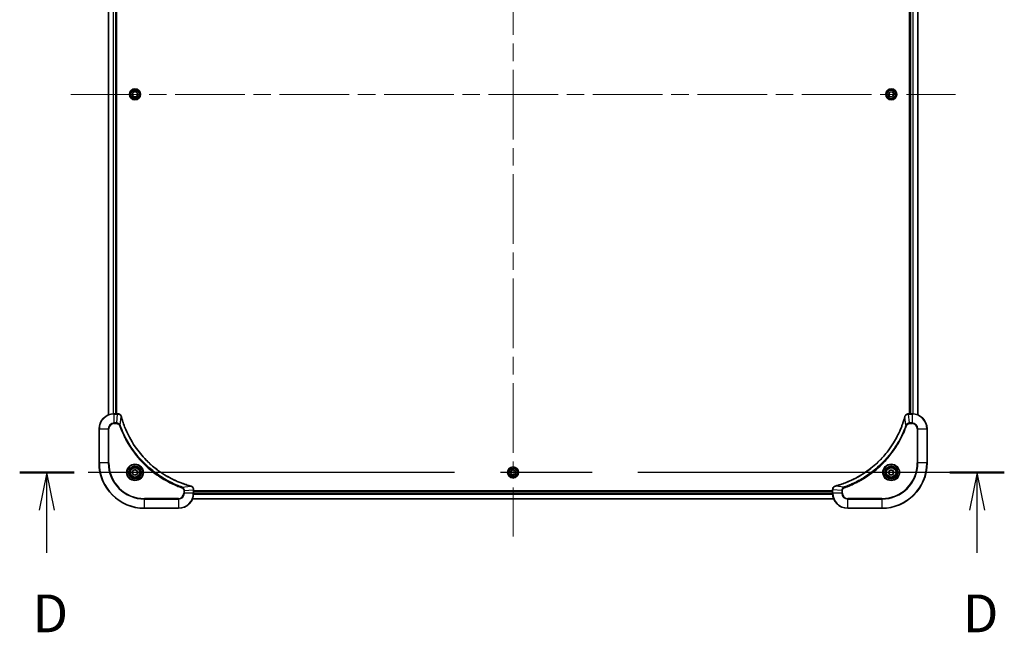
# Model space of a CAD drawing. Units: millimetres. Extents: x 94 to 12080, y 52 to 2300.
# Drawn here: x 4377 to 4898, y 915 to 1239 of the extents above; entities that cross this region are included whole.
import ezdxf

# ---------------------------------------------------------------- set-up
doc = ezdxf.new("R2010")
doc.units = ezdxf.units.MM
doc.header["$LTSCALE"] = 6.5
doc.linetypes.add('CHAIN', pattern=[0.3543, 0.2362, -0.0295, 0.0591, -0.0295])
for name, color, linetype, lineweight in [('Centerline (ISO)', 131, 'Continuous', 18), ('Section Line (ISO)', 7, 'CHAIN', 25), ('Visible (ISO)', 7, 'Continuous', 35), ('Visible Narrow (ISO)', 7, 'Continuous', 25)]:
    doc.layers.add(name, color=color, linetype=linetype, lineweight=lineweight)
doc.styles.add('Note Text (TK)', font='MS PGothic.ttf')

# ---------------------------------------------------------------- blocks, each defined once
blk = doc.blocks.new('2dTransSection3')
at = {"layer": 'Section Line (ISO)', "linetype": 'CHAIN', "ltscale": 15.782287}
blk.add_line((296.01, 126.493), (230.91, 126.493), dxfattribs=at)
at = {"layer": 'Section Line (ISO)', "linetype": 'Continuous', "lineweight": 50}
for p, q in [((234.502, 126.493), (230.91, 126.493)), ((296.01, 126.493), (292.418, 126.493))]:
    blk.add_line(p, q, dxfattribs=at)
at = {"layer": 'Section Line (ISO)', "linetype": 'Continuous'}
for p, q in [((232.706, 126.493), (232.206, 123.993)), ((232.706, 123.993), (232.706, 126.493)), ((233.206, 123.993), (232.706, 126.493)), ((294.214, 126.493), (293.714, 123.993)), ((294.214, 123.993), (294.214, 126.493)), ((294.714, 123.993), (294.214, 126.493)), ((232.706, 121.18), (232.706, 123.993)), ((294.214, 121.18), (294.214, 123.993))]:
    blk.add_line(p, q, dxfattribs=at)
at = {"layer": 'Section Line (ISO)', "char_height": 2.5, "attachment_point": 7, "style": 'Note Text (TK)'}
for insert in [(231.765, 115.136), (293.273, 115.136)]:
    blk.add_mtext('D', dxfattribs=dict(at, insert=insert))

msp = doc.modelspace()

# ---------------------------------------------------------------- linework, layer by layer
at = {"layer": 'Centerline (ISO)', "linetype": 'CHAIN', "ltscale": 23.990969}
for p, q in [((4638.0118, 1433.9404), (4638.0118, 965.9404)), ((4404.0118, 1199.9404), (4872.0118, 1199.9404))]:
    msp.add_line(p, q, dxfattribs=at)
at = {"layer": 'Visible (ISO)'}
for p, q in [((4424.0118, 1369.5242), (4424.0118, 1030.3566)), ((4428.0118, 1030.9404), (4428.0118, 1368.9404)), ((4428.3118, 1030.9404), (4428.3118, 1368.9404)), ((4847.7118, 1368.9404), (4847.7118, 1030.9404)), ((4848.0118, 1368.9404), (4848.0118, 1030.9404)), ((4852.0118, 1030.3566), (4852.0118, 1369.5242)), ((4436.5684, 1199.9404), (4437.2901, 1201.1904)), ((4437.2901, 1198.6904), (4436.5684, 1199.9404)), ((4437.2901, 1201.1904), (4438.7334, 1201.1904)), ((4438.7334, 1198.6904), (4437.2901, 1198.6904)), ((4438.7334, 1201.1904), (4439.4551, 1199.9404)), ((4439.4551, 1199.9404), (4438.7334, 1198.6904)), ((4836.5691, 1199.8962), (4837.2521, 1201.1677)), ((4837.3287, 1198.6689), (4836.5691, 1199.8962)), ((4837.2521, 1201.1677), (4838.6948, 1201.2119)), ((4838.7714, 1198.7131), (4837.3287, 1198.6689)), ((4838.6948, 1201.2119), (4839.4545, 1199.9846)), ((4839.4545, 1199.9846), (4838.7714, 1198.7131)), ((4428.8428, 1030.9404), (4427.0118, 1030.9404)), ((4428.8581, 1030.9404), (4428.8428, 1030.9404)), ((4847.1807, 1030.9404), (4847.1654, 1030.9404)), ((4849.0118, 1030.9404), (4847.1807, 1030.9404)), ((4419.0118, 1022.9404), (4419.0118, 1004.9404)), ((4857.0118, 1004.9404), (4857.0118, 1022.9404)), ((4436.7618, 1000.6621), (4438.0118, 1001.3838)), ((4436.7618, 999.2187), (4436.7618, 1000.6621)), ((4438.0118, 1001.3838), (4439.2618, 1000.6621)), ((4439.2618, 1000.6621), (4439.2618, 999.2187)), ((4636.5691, 999.9872), (4637.331, 1001.2132)), ((4637.2499, 998.7145), (4636.5691, 999.9872)), ((4637.331, 1001.2132), (4638.7736, 1001.1664)), ((4638.7736, 1001.1664), (4639.4544, 999.8936)), ((4836.5684, 999.9404), (4837.2901, 1001.1904)), ((4837.2901, 998.6904), (4836.5684, 999.9404)), ((4837.2901, 1001.1904), (4838.7334, 1001.1904)), ((4838.7334, 1001.1904), (4839.4551, 999.9404)), ((4839.4551, 999.9404), (4838.7334, 998.6904)), ((4438.0118, 998.4971), (4436.7618, 999.2187)), ((4439.2618, 999.2187), (4438.0118, 998.4971)), ((4638.6926, 998.6677), (4637.2499, 998.7145)), ((4639.4544, 999.8936), (4638.6926, 998.6677)), ((4838.7334, 998.6904), (4837.2901, 998.6904)), ((4469.0118, 990.7714), (4469.0118, 990.7868)), ((4469.0118, 988.9404), (4469.0118, 990.7714)), ((4807.0118, 990.2404), (4469.0118, 990.2404)), ((4807.0118, 989.9404), (4469.0118, 989.9404)), ((4807.0118, 990.7868), (4807.0118, 990.7714)), ((4807.0118, 990.7714), (4807.0118, 988.9404)), ((4468.428, 985.9404), (4807.5956, 985.9404)), ((4443.0118, 980.9404), (4461.0118, 980.9404)), ((4815.0118, 980.9404), (4833.0118, 980.9404))]:
    msp.add_line(p, q, dxfattribs=at)
for centre, radius in [((4438.0118, 1199.9404), 2.9), ((4838.0118, 1199.9404), 2.9), ((4438.0118, 999.9404), 3.25), ((4438.0118, 999.9404), 2.75), ((4638.0118, 999.9404), 2.9), ((4838.0118, 999.9404), 3.25), ((4838.0118, 999.9404), 2.75)]:
    msp.add_circle(centre, radius, dxfattribs=at)
for centre, radius, start, end in [((4427.0118, 1022.9404), 8, 90, 180), ((4849.0118, 1022.9404), 8, 0, 90), ((4443.0118, 1004.9404), 24, 180, 270), ((4833.0118, 1004.9404), 24, 270, 0), ((4461.0118, 988.9404), 8, 270, 0), ((4815.0118, 988.9404), 8, 180, 270)]:
    msp.add_arc(centre, radius, start, end, dxfattribs=at)
for points, knots in [([(4430.7898, 1029.4589), (4430.7417, 1029.6379), (4430.6685, 1029.8108), (4430.419, 1030.226), (4430.2069, 1030.4472), (4429.6331, 1030.8245), (4429.2459, 1030.9404), (4428.8581, 1030.9404)], [-0.196787795, -0.196787795, -0.196787795, -0.196787795, -0.154661595, -0.154661595, -0.087259675, -0.087259675, 0, 0, 0, 0]), ([(4430.8092, 1029.3867), (4430.806, 1029.3988), (4430.8027, 1029.4109), (4430.7962, 1029.435), (4430.793, 1029.447), (4430.7898, 1029.4589)], [0, 0, 0, 0, 0.003793092, 0.003793092, 0.007586184, 0.007586184, 0.007586184, 0.007586184]), ([(4467.458, 992.7379), (4467.2492, 992.7942), (4467.0408, 992.8519), (4466.6337, 992.9673), (4466.4349, 993.0249), (4465.8325, 993.2034), (4465.43, 993.3281), (4464.5078, 993.6259), (4463.9893, 993.8025), (4462.9791, 994.1644), (4462.4872, 994.3491), (4461.2757, 994.825), (4460.5595, 995.1251), (4458.9286, 995.8517), (4458.0187, 996.2892), (4455.9569, 997.3556), (4454.8144, 998.0025), (4452.2465, 999.5876), (4450.8392, 1000.555), (4447.5366, 1003.0731), (4445.6954, 1004.6946), (4441.8249, 1008.6215), (4439.866, 1010.9963), (4435.8761, 1016.8125), (4434.0009, 1020.3601), (4432.1695, 1025.0642), (4431.8146, 1026.0654), (4431.3174, 1027.6176), (4431.1529, 1028.1615), (4430.9331, 1028.9338), (4430.8704, 1029.16), (4430.8092, 1029.3867)], [0, 0, 0, 0, 0.06549657, 0.06549657, 0.12817861, 0.12817861, 0.2557943, 0.2557943, 0.42169471, 0.42169471, 0.58081118, 0.58081118, 0.81593963, 0.81593963, 1.12160661, 1.12160661, 1.51897368, 1.51897368, 2.03555087, 2.03555087, 2.7767893, 2.7767893, 3.70555522, 3.70555522, 4.91295092, 4.91295092, 5.23453446, 5.23453446, 5.40661912, 5.40661912, 5.47772979, 5.47772979, 5.47772979, 5.47772979]), ([(4845.2143, 1029.3867), (4845.1579, 1029.1779), (4845.1003, 1028.9695), (4844.9849, 1028.5623), (4844.9273, 1028.3636), (4844.7487, 1027.7612), (4844.6241, 1027.3587), (4844.3263, 1026.4365), (4844.1497, 1025.9179), (4843.7878, 1024.9077), (4843.6031, 1024.4159), (4843.1271, 1023.2044), (4842.8271, 1022.4882), (4842.1005, 1020.8572), (4841.663, 1019.9473), (4840.5966, 1017.8856), (4839.9497, 1016.743), (4838.3646, 1014.1752), (4837.3972, 1012.7678), (4834.8791, 1009.4652), (4833.2576, 1007.624), (4829.3307, 1003.7536), (4826.9559, 1001.7946), (4821.1397, 997.8048), (4817.5921, 995.9296), (4812.888, 994.0982), (4811.8868, 993.7433), (4810.3346, 993.246), (4809.7907, 993.0816), (4809.0184, 992.8618), (4808.7922, 992.7991), (4808.5655, 992.7379)], [0, 0, 0, 0, 0.06549657, 0.06549657, 0.12817861, 0.12817861, 0.2557943, 0.2557943, 0.42169471, 0.42169471, 0.58081118, 0.58081118, 0.81593963, 0.81593963, 1.12160661, 1.12160661, 1.51897368, 1.51897368, 2.03555087, 2.03555087, 2.7767893, 2.7767893, 3.70555522, 3.70555522, 4.91295092, 4.91295092, 5.23453446, 5.23453446, 5.40661912, 5.40661912, 5.47772979, 5.47772979, 5.47772979, 5.47772979]), ([(4845.2338, 1029.4589), (4845.2306, 1029.447), (4845.2273, 1029.435), (4845.2208, 1029.4109), (4845.2176, 1029.3988), (4845.2143, 1029.3867)], [0.00000000006, 0.00000000006, 0.00000000006, 0.00000000006, 0.00379309206, 0.00379309206, 0.00758618406, 0.00758618406, 0.00758618406, 0.00758618406]), ([(4847.1654, 1030.9404), (4846.9048, 1030.9404), (4846.6444, 1030.8889), (4846.1513, 1030.6857), (4845.9208, 1030.5295), (4845.5851, 1030.1841), (4845.4632, 1030.011), (4845.3134, 1029.7068), (4845.2674, 1029.5844), (4845.2338, 1029.4589)], [-0.196787795, -0.196787795, -0.196787795, -0.196787795, -0.138164041, -0.138164041, -0.076757801, -0.076757801, -0.029522231, -0.029522231, 0, 0, 0, 0]), ([(4467.5303, 992.7184), (4467.5183, 992.7216), (4467.5063, 992.7249), (4467.4822, 992.7314), (4467.4701, 992.7346), (4467.458, 992.7379)], [0.00000000006, 0.00000000006, 0.00000000006, 0.00000000006, 0.00379309206, 0.00379309206, 0.00758618406, 0.00758618406, 0.00758618406, 0.00758618406]), ([(4469.0118, 990.7868), (4469.0118, 991.0473), (4468.9602, 991.3078), (4468.757, 991.8009), (4468.6009, 992.0314), (4468.2554, 992.3671), (4468.0823, 992.489), (4467.7781, 992.6388), (4467.6557, 992.6848), (4467.5303, 992.7184)], [-0.196787795, -0.196787795, -0.196787795, -0.196787795, -0.138164041, -0.138164041, -0.076757801, -0.076757801, -0.029522231, -0.029522231, 0, 0, 0, 0]), ([(4808.4932, 992.7184), (4808.3143, 992.6704), (4808.1414, 992.5971), (4807.7262, 992.3476), (4807.505, 992.1356), (4807.1277, 991.5618), (4807.0118, 991.1746), (4807.0118, 990.7868)], [-0.196787795, -0.196787795, -0.196787795, -0.196787795, -0.154661595, -0.154661595, -0.087259675, -0.087259675, 0, 0, 0, 0]), ([(4808.5655, 992.7379), (4808.5534, 992.7346), (4808.5413, 992.7314), (4808.5172, 992.7249), (4808.5052, 992.7216), (4808.4932, 992.7184)], [0, 0, 0, 0, 0.003793092, 0.003793092, 0.007586184, 0.007586184, 0.007586184, 0.007586184])]:
    msp.add_open_spline(points, degree=3, knots=knots, dxfattribs=at)
at = {"layer": 'Visible Narrow (ISO)'}
for p, q in [((4424.0813, 1030.3844), (4424.0813, 1369.4965)), ((4426.4218, 1368.9622), (4426.4218, 1030.9186)), ((4426.6523, 1030.9323), (4426.6523, 1368.9485)), ((4427.7118, 1368.9404), (4427.7118, 1030.9404)), ((4848.3118, 1030.9404), (4848.3118, 1368.9404)), ((4849.3712, 1368.9485), (4849.3712, 1030.9323)), ((4849.6017, 1030.9186), (4849.6017, 1368.9622)), ((4851.9422, 1369.4965), (4851.9422, 1030.3844)), ((4427.0118, 1030.794), (4427.0118, 1030.9404)), ((4427.0118, 1030.794), (4428.8428, 1030.794)), ((4427.0118, 1026.0869), (4427.0118, 1030.794)), ((4428.3489, 1026.0869), (4427.0118, 1026.0869)), ((4427.0118, 1026.0869), (4427.0118, 1025.7333)), ((4428.3489, 1026.0869), (4428.8428, 1030.794)), ((4428.3489, 1026.0869), (4428.3489, 1025.7333)), ((4428.8428, 1030.9404), (4428.8428, 1030.794)), ((4430.2496, 1024.9111), (4430.7802, 1029.3788)), ((4845.774, 1024.9111), (4845.2433, 1029.3788)), ((4847.1807, 1030.794), (4847.1807, 1030.9404)), ((4847.1807, 1030.794), (4849.0118, 1030.794)), ((4847.6747, 1026.0869), (4847.1807, 1030.794)), ((4849.0118, 1026.0869), (4847.6747, 1026.0869)), ((4847.6747, 1026.0869), (4847.6747, 1025.7333)), ((4849.0118, 1030.9404), (4849.0118, 1030.794)), ((4849.0118, 1030.794), (4849.0118, 1026.0869)), ((4849.0118, 1026.0869), (4849.0118, 1025.7333)), ((4419.1582, 1022.9404), (4419.0118, 1022.9404)), ((4419.1582, 1004.9404), (4419.1582, 1022.9404)), ((4419.1582, 1022.9404), (4423.8653, 1022.9404)), ((4423.8653, 1022.9404), (4423.8653, 1004.9404)), ((4423.8653, 1022.9404), (4424.2189, 1022.9404)), ((4424.2189, 1004.9404), (4424.2189, 1022.9404)), ((4427.0118, 1025.7333), (4428.3489, 1025.7333)), ((4430.2496, 1024.9111), (4429.8169, 1024.7577)), ((4845.774, 1024.9111), (4846.2066, 1024.7577)), ((4847.6747, 1025.7333), (4849.0118, 1025.7333)), ((4851.8047, 1022.9404), (4851.8047, 1004.9404)), ((4852.1582, 1022.9404), (4851.8047, 1022.9404)), ((4852.1582, 1004.9404), (4852.1582, 1022.9404)), ((4852.1582, 1022.9404), (4856.8653, 1022.9404)), ((4856.8653, 1022.9404), (4857.0118, 1022.9404)), ((4856.8653, 1022.9404), (4856.8653, 1004.9404)), ((4419.1582, 1004.9404), (4419.0118, 1004.9404)), ((4423.8653, 1004.9404), (4419.1582, 1004.9404)), ((4423.8653, 1004.9404), (4424.2189, 1004.9404)), ((4851.8047, 1004.9404), (4852.1582, 1004.9404)), ((4856.8653, 1004.9404), (4852.1582, 1004.9404)), ((4856.8653, 1004.9404), (4857.0118, 1004.9404)), ((4462.9824, 992.1782), (4462.829, 991.7456)), ((4462.9824, 992.1782), (4467.4501, 992.7089)), ((4463.8047, 990.2775), (4463.8047, 988.9404)), ((4464.1582, 990.2775), (4463.8047, 990.2775)), ((4464.1582, 990.2775), (4468.8653, 990.7714)), ((4464.1582, 988.9404), (4464.1582, 990.2775)), ((4468.8653, 990.7714), (4469.0118, 990.7714)), ((4468.8653, 990.7714), (4468.8653, 988.9404)), ((4469.0118, 989.6404), (4807.0118, 989.6404)), ((4807.0118, 990.7714), (4807.1582, 990.7714)), ((4807.1582, 988.9404), (4807.1582, 990.7714)), ((4811.8653, 990.2775), (4807.1582, 990.7714)), ((4813.0411, 992.1782), (4808.5734, 992.7089)), ((4811.8653, 990.2775), (4811.8653, 988.9404)), ((4811.8653, 990.2775), (4812.2189, 990.2775)), ((4812.2189, 988.9404), (4812.2189, 990.2775)), ((4813.0411, 992.1782), (4813.1945, 991.7456)), ((4461.0118, 986.1475), (4443.0118, 986.1475)), ((4443.0118, 986.1475), (4443.0118, 985.794)), ((4443.0118, 985.794), (4461.0118, 985.794)), ((4443.0118, 981.0869), (4443.0118, 985.794)), ((4461.0118, 985.794), (4461.0118, 986.1475)), ((4461.0118, 985.794), (4461.0118, 981.0869)), ((4464.1582, 988.9404), (4463.8047, 988.9404)), ((4468.8653, 988.9404), (4464.1582, 988.9404)), ((4807.5678, 986.01), (4468.4557, 986.01)), ((4469.0118, 988.9404), (4468.8653, 988.9404)), ((4468.99, 988.3505), (4807.0335, 988.3505)), ((4807.0198, 988.5809), (4469.0037, 988.5809)), ((4807.1582, 988.9404), (4807.0118, 988.9404)), ((4811.8653, 988.9404), (4807.1582, 988.9404)), ((4811.8653, 988.9404), (4812.2189, 988.9404)), ((4833.0118, 986.1475), (4815.0118, 986.1475)), ((4815.0118, 985.794), (4815.0118, 986.1475)), ((4815.0118, 985.794), (4833.0118, 985.794)), ((4815.0118, 981.0869), (4815.0118, 985.794)), ((4833.0118, 985.794), (4833.0118, 986.1475)), ((4833.0118, 985.794), (4833.0118, 981.0869)), ((4443.0118, 981.0869), (4443.0118, 980.9404)), ((4461.0118, 981.0869), (4443.0118, 981.0869)), ((4461.0118, 981.0869), (4461.0118, 980.9404)), ((4833.0118, 981.0869), (4815.0118, 981.0869)), ((4815.0118, 981.0869), (4815.0118, 980.9404)), ((4833.0118, 981.0869), (4833.0118, 980.9404))]:
    msp.add_line(p, q, dxfattribs=at)
for centre, radius in [((4438.0118, 1199.9404), 2.8677), ((4438.0118, 1199.9404), 2.3092), ((4438.0118, 1199.9404), 2.1415), ((4838.0118, 1199.9404), 2.8677), ((4838.0118, 1199.9404), 2.3092), ((4838.0118, 1199.9404), 2.1415), ((4438.0118, 999.9404), 4.4571), ((4438.0118, 999.9404), 4.1036), ((4438.0118, 999.9404), 3.3964), ((4438.0118, 999.9404), 2.45), ((4638.0118, 999.9404), 2.8677), ((4638.0118, 999.9404), 2.3092), ((4638.0118, 999.9404), 2.1415), ((4838.0118, 999.9404), 4.4571), ((4838.0118, 999.9404), 4.1036), ((4838.0118, 999.9404), 3.3964), ((4838.0118, 999.9404), 2.45)]:
    msp.add_circle(centre, radius, dxfattribs=at)
for centre, radius, start, end in [((4427.0118, 1022.9404), 7.8536, 90, 180), ((4427.0118, 1022.9404), 3.1464, 90, 180), ((4849.0118, 1022.9404), 7.8536, 0, 90), ((4849.0118, 1022.9404), 3.1464, 0, 90), ((4427.0118, 1022.9404), 2.7929, 90, 180), ((4849.0118, 1022.9404), 2.7929, 0, 90), ((4443.0118, 1004.9404), 23.8536, 180, 270), ((4443.0118, 1004.9404), 19.1464, 180, 270), ((4443.0118, 1004.9404), 18.7929, 180, 270), ((4833.0118, 1004.9404), 18.7929, 270, 0), ((4833.0118, 1004.9404), 23.8536, 270, 0), ((4833.0118, 1004.9404), 19.1464, 270, 0), ((4461.0118, 988.9404), 2.7929, 270, 0), ((4461.0118, 988.9404), 7.8536, 270, 0), ((4461.0118, 988.9404), 3.1464, 270, 0), ((4815.0118, 988.9404), 7.8536, 180, 270), ((4815.0118, 988.9404), 3.1464, 180, 270), ((4815.0118, 988.9404), 2.7929, 180, 270)]:
    msp.add_arc(centre, radius, start, end, dxfattribs=at)
for centre, major_axis, ratio, start_param, end_param in [((4428.8581, 1030.4404), (0, 0.5), 0.00935385, 5.4972736, 6.28318531), ((4430.3069, 1029.3293), (0.4829, 0.1296), 0.14287502, 0, 0.40009213), ((4430.3265, 1029.2563), (0.4827, 0.1303), 0.00038233, 5.93481274, 6.28318531), ((4845.697, 1029.2563), (-0.4827, 0.1303), 0.00038233, 0, 0.34837257), ((4845.7167, 1029.3293), (-0.4829, 0.1296), 0.14287502, 5.88309318, 6.28318531), ((4847.1654, 1030.4404), (0, 0.5), 0.00935385, 0, 0.78591171), ((4467.3277, 992.2552), (0.1303, 0.4827), 0.00038233, 0, 0.34837257), ((4467.4006, 992.2355), (0.1296, 0.4829), 0.14287502, 5.88309318, 6.28318531), ((4468.5118, 990.7868), (0.5, 0), 0.00935385, 0, 0.78591171), ((4807.5118, 990.7868), (-0.5, 0), 0.00935385, 5.4972736, 6.28318531), ((4808.6229, 992.2355), (-0.1296, 0.4829), 0.14287502, 0, 0.40009213), ((4808.6958, 992.2552), (-0.1303, 0.4827), 0.00038233, 5.93481273, 6.2831853)]:
    msp.add_ellipse(centre, major_axis=major_axis, ratio=ratio, start_param=start_param, end_param=end_param, dxfattribs=at)
for points, knots in [([(4430.2496, 1024.9111), (4430.1583, 1025.1096), (4430.0345, 1025.2797), (4429.7101, 1025.6176), (4429.4958, 1025.7678), (4429.0883, 1025.9606), (4428.9015, 1026.0197), (4428.5911, 1026.0746), (4428.4702, 1026.0857), (4428.3489, 1026.0869)], [-0.187502416, -0.187502416, -0.187502416, -0.187502416, -0.14010274, -0.14010274, -0.077834855, -0.077834855, -0.029936483, -0.029936483, 0, 0, 0, 0]), ([(4428.8428, 1030.794), (4428.8459, 1030.794), (4428.849, 1030.7939), (4428.8552, 1030.7939), (4428.8583, 1030.7938), (4428.8615, 1030.7938)], [-0.00153668531, -0.00153668531, -0.00153668531, -0.00153668531, -0.00076834266, -0.00076834266, -0.00000000001, -0.00000000001, -0.00000000001, -0.00000000001]), ([(4428.8615, 1030.7938), (4429.2149, 1030.7902), (4429.5658, 1030.6922), (4430.1091, 1030.3702), (4430.3197, 1030.1808), (4430.5916, 1029.8078), (4430.6797, 1029.6486), (4430.7444, 1029.4756)], [0, 0, 0, 0, 0.087259675, 0.087259675, 0.154661595, 0.154661595, 0.196787795, 0.196787795, 0.196787795, 0.196787795]), ([(4430.7444, 1029.4756), (4430.7502, 1029.46), (4430.7561, 1029.4442), (4430.7681, 1029.4119), (4430.7741, 1029.3955), (4430.7802, 1029.3788)], [-0.007586184, -0.007586184, -0.007586184, -0.007586184, -0.003793092, -0.003793092, 0, 0, 0, 0]), ([(4430.7802, 1029.3788), (4430.8417, 1029.1516), (4430.9041, 1028.9255), (4431.1237, 1028.1527), (4431.288, 1027.6084), (4431.785, 1026.0551), (4432.1397, 1025.0532), (4433.9707, 1020.3456), (4435.8463, 1016.7952), (4439.8379, 1010.9745), (4441.798, 1008.5979), (4445.6711, 1004.6683), (4447.5136, 1003.0458), (4450.8187, 1000.5263), (4452.2272, 999.5585), (4454.797, 997.9729), (4455.9405, 997.3258), (4458.0038, 996.2592), (4458.9144, 995.8217), (4460.5466, 995.0951), (4461.2633, 994.7951), (4462.4757, 994.3193), (4462.968, 994.1347), (4463.9789, 993.7729), (4464.4978, 993.5964), (4465.4207, 993.2987), (4465.8235, 993.1741), (4466.4263, 992.9957), (4466.6252, 992.9382), (4467.0326, 992.8229), (4467.2408, 992.7655), (4467.4501, 992.7089)], [-5.47772979, -5.47772979, -5.47772979, -5.47772979, -5.40661912, -5.40661912, -5.23453446, -5.23453446, -4.91295092, -4.91295092, -3.70555522, -3.70555522, -2.7767893, -2.7767893, -2.03555087, -2.03555087, -1.51897368, -1.51897368, -1.12160661, -1.12160661, -0.81593963, -0.81593963, -0.58081118, -0.58081118, -0.42169471, -0.42169471, -0.2557943, -0.2557943, -0.12817861, -0.12817861, -0.06549657, -0.06549657, 0, 0, 0, 0]), ([(4808.5734, 992.7089), (4808.8006, 992.7703), (4809.0267, 992.8328), (4809.7995, 993.0523), (4810.3438, 993.2167), (4811.897, 993.7136), (4812.899, 994.0684), (4817.6066, 995.8994), (4821.157, 997.775), (4826.9777, 1001.7666), (4829.3543, 1003.7266), (4833.2839, 1007.5997), (4834.9064, 1009.4423), (4837.4258, 1012.7474), (4838.3937, 1014.1558), (4839.9793, 1016.7257), (4840.6264, 1017.8691), (4841.693, 1019.9325), (4842.1305, 1020.8431), (4842.8571, 1022.4753), (4843.1571, 1023.192), (4843.6329, 1024.4044), (4843.8175, 1024.8966), (4844.1793, 1025.9076), (4844.3558, 1026.4265), (4844.6535, 1027.3493), (4844.7781, 1027.7521), (4844.9564, 1028.3549), (4845.014, 1028.5538), (4845.1293, 1028.9613), (4845.1867, 1029.1695), (4845.2433, 1029.3788)], [-5.47772979, -5.47772979, -5.47772979, -5.47772979, -5.40661912, -5.40661912, -5.23453446, -5.23453446, -4.91295092, -4.91295092, -3.70555522, -3.70555522, -2.7767893, -2.7767893, -2.03555087, -2.03555087, -1.51897368, -1.51897368, -1.12160661, -1.12160661, -0.81593963, -0.81593963, -0.58081118, -0.58081118, -0.42169471, -0.42169471, -0.2557943, -0.2557943, -0.12817861, -0.12817861, -0.06549657, -0.06549657, 0, 0, 0, 0]), ([(4845.2433, 1029.3788), (4845.2494, 1029.3955), (4845.2554, 1029.4119), (4845.2674, 1029.4442), (4845.2733, 1029.46), (4845.2791, 1029.4756)], [-0.00758618406, -0.00758618406, -0.00758618406, -0.00758618406, -0.00379309206, -0.00379309206, -0.00000000006, -0.00000000006, -0.00000000006, -0.00000000006]), ([(4845.2791, 1029.4756), (4845.3245, 1029.5968), (4845.3814, 1029.7113), (4845.5527, 1029.9895), (4845.6811, 1030.1417), (4846.0152, 1030.4415), (4846.2328, 1030.5736), (4846.6882, 1030.7467), (4846.9246, 1030.7914), (4847.1621, 1030.7938)], [0, 0, 0, 0, 0.029522231, 0.029522231, 0.076757801, 0.076757801, 0.138164041, 0.138164041, 0.196787795, 0.196787795, 0.196787795, 0.196787795]), ([(4847.6747, 1026.0869), (4847.424, 1026.0845), (4847.1749, 1026.0393), (4846.7253, 1025.8741), (4846.5224, 1025.7619), (4846.1984, 1025.505), (4846.0691, 1025.3739), (4845.8883, 1025.1269), (4845.8257, 1025.0235), (4845.774, 1024.9111)], [-0.187504168, -0.187504168, -0.187504168, -0.187504168, -0.125670471, -0.125670471, -0.069816928, -0.069816928, -0.026852665, -0.026852665, 0, 0, 0, 0]), ([(4847.1621, 1030.7938), (4847.1652, 1030.7938), (4847.1683, 1030.7939), (4847.1745, 1030.7939), (4847.1776, 1030.794), (4847.1807, 1030.794)], [-0.00153668531, -0.00153668531, -0.00153668531, -0.00153668531, -0.00076834265, -0.00076834265, 0, 0, 0, 0]), ([(4428.3489, 1025.7333), (4428.4486, 1025.7333), (4428.5484, 1025.7242), (4428.8036, 1025.6772), (4428.9564, 1025.6254), (4429.2829, 1025.4573), (4429.4493, 1025.3262), (4429.6827, 1025.0449), (4429.7641, 1024.9066), (4429.8169, 1024.7577)], [0, 0, 0, 0, 0.029936483, 0.029936483, 0.077834855, 0.077834855, 0.14010274, 0.14010274, 0.187502416, 0.187502416, 0.187502416, 0.187502416]), ([(4429.8169, 1024.7577), (4429.8553, 1024.6495), (4429.8939, 1024.5415), (4429.9806, 1024.3016), (4430.0288, 1024.1699), (4430.1483, 1023.8471), (4430.2202, 1023.6561), (4430.3881, 1023.2179), (4430.4847, 1022.971), (4430.7113, 1022.4046), (4430.8424, 1022.0857), (4431.1509, 1021.3552), (4431.3303, 1020.9444), (4431.7548, 1020.0049), (4432.0032, 1019.4778), (4432.5713, 1018.3212), (4432.8949, 1017.6937), (4433.6793, 1016.2428), (4434.1496, 1015.4246), (4435.2798, 1013.5722), (4435.9542, 1012.5468), (4437.5834, 1010.2437), (4438.5617, 1008.9825), (4440.689, 1006.4767), (4441.8447, 1005.2378), (4444.7664, 1002.3861), (4446.5874, 1000.8299), (4450.9934, 997.5422), (4453.6438, 995.8985), (4457.4748, 993.9566), (4458.5518, 993.4543), (4460.3871, 992.6709), (4461.137, 992.3704), (4462.1095, 992.0057), (4462.3264, 991.926), (4462.6387, 991.8133), (4462.7338, 991.7794), (4462.829, 991.7456)], [0, 0, 0, 0, 0.0344265, 0.0344265, 0.07650467, 0.07650467, 0.1377084, 0.1377084, 0.21727325, 0.21727325, 0.32070756, 0.32070756, 0.45517217, 0.45517217, 0.62997615, 0.62997615, 0.8417425, 0.8417425, 1.12477817, 1.12477817, 1.49272454, 1.49272454, 1.97105483, 1.97105483, 2.47873595, 2.47873595, 3.19579554, 3.19579554, 4.127973, 4.127973, 4.4843018, 4.4843018, 4.72660511, 4.72660511, 4.79590965, 4.79590965, 4.82621249, 4.82621249, 4.82621249, 4.82621249]), ([(4462.9824, 992.1782), (4462.8874, 992.2122), (4462.7936, 992.2455), (4462.484, 992.3574), (4462.269, 992.4365), (4461.3048, 992.7986), (4460.5614, 993.0968), (4458.7421, 993.8742), (4457.6743, 994.3726), (4453.8766, 996.2991), (4451.2491, 997.9294), (4446.8813, 1001.1895), (4445.076, 1002.7326), (4442.1794, 1005.5599), (4441.0335, 1006.7882), (4438.9242, 1009.2724), (4437.9541, 1010.5226), (4436.3384, 1012.8058), (4435.6697, 1013.8223), (4434.5487, 1015.6587), (4434.0822, 1016.4698), (4433.304, 1017.9081), (4432.983, 1018.5301), (4432.4194, 1019.6767), (4432.1729, 1020.1993), (4431.7517, 1021.1306), (4431.5736, 1021.5378), (4431.2675, 1022.262), (4431.1374, 1022.5782), (4430.9125, 1023.1397), (4430.8166, 1023.3845), (4430.65, 1023.8189), (4430.5786, 1024.0082), (4430.46, 1024.3283), (4430.4121, 1024.4589), (4430.3261, 1024.6966), (4430.2882, 1024.8031), (4430.2496, 1024.9111)], [-4.82621249, -4.82621249, -4.82621249, -4.82621249, -4.79590965, -4.79590965, -4.72660511, -4.72660511, -4.4843018, -4.4843018, -4.127973, -4.127973, -3.19579554, -3.19579554, -2.47873595, -2.47873595, -1.97105483, -1.97105483, -1.49272454, -1.49272454, -1.12477817, -1.12477817, -0.8417425, -0.8417425, -0.62997615, -0.62997615, -0.45517217, -0.45517217, -0.32070756, -0.32070756, -0.21727325, -0.21727325, -0.1377084, -0.1377084, -0.07650467, -0.07650467, -0.0344265, -0.0344265, 0, 0, 0, 0]), ([(4845.774, 1024.9111), (4845.74, 1024.816), (4845.7066, 1024.7223), (4845.5948, 1024.4126), (4845.5157, 1024.1977), (4845.1536, 1023.2335), (4844.8554, 1022.4901), (4844.0779, 1020.6707), (4843.5796, 1019.603), (4841.6531, 1015.8052), (4840.0228, 1013.1778), (4836.7626, 1008.8099), (4835.2196, 1007.0046), (4832.3922, 1004.108), (4831.164, 1002.9622), (4828.6798, 1000.8529), (4827.4296, 999.8828), (4825.1464, 998.2671), (4824.1299, 997.5983), (4822.2935, 996.4774), (4821.4824, 996.0108), (4820.0441, 995.2327), (4819.422, 994.9117), (4818.2755, 994.3481), (4817.7529, 994.1016), (4816.8216, 993.6804), (4816.4144, 993.5023), (4815.6902, 993.1961), (4815.374, 993.066), (4814.8125, 992.8412), (4814.5677, 992.7452), (4814.1333, 992.5786), (4813.944, 992.5073), (4813.6239, 992.3886), (4813.4933, 992.3408), (4813.2556, 992.2547), (4813.1491, 992.2169), (4813.0411, 992.1782)], [-4.82621249, -4.82621249, -4.82621249, -4.82621249, -4.79590965, -4.79590965, -4.72660511, -4.72660511, -4.4843018, -4.4843018, -4.127973, -4.127973, -3.19579554, -3.19579554, -2.47873595, -2.47873595, -1.97105483, -1.97105483, -1.49272454, -1.49272454, -1.12477817, -1.12477817, -0.8417425, -0.8417425, -0.62997615, -0.62997615, -0.45517217, -0.45517217, -0.32070756, -0.32070756, -0.21727325, -0.21727325, -0.1377084, -0.1377084, -0.07650467, -0.07650467, -0.0344265, -0.0344265, 0, 0, 0, 0]), ([(4813.1945, 991.7456), (4813.3027, 991.784), (4813.4107, 991.8226), (4813.6505, 991.9093), (4813.7823, 991.9575), (4814.1051, 992.077), (4814.2961, 992.1489), (4814.7342, 992.3167), (4814.9812, 992.4134), (4815.5476, 992.6399), (4815.8665, 992.771), (4816.597, 993.0795), (4817.0078, 993.259), (4817.9473, 993.6834), (4818.4744, 993.9319), (4819.631, 994.5), (4820.2585, 994.8236), (4821.7094, 995.608), (4822.5276, 996.0783), (4824.38, 997.2085), (4825.4054, 997.8828), (4827.7085, 999.512), (4828.9697, 1000.4904), (4831.4755, 1002.6177), (4832.7144, 1003.7734), (4835.5661, 1006.695), (4837.1223, 1008.516), (4840.41, 1012.9221), (4842.0537, 1015.5725), (4843.9956, 1019.4034), (4844.4979, 1020.4805), (4845.2813, 1022.3157), (4845.5818, 1023.0656), (4845.9465, 1024.0382), (4846.0262, 1024.255), (4846.1389, 1024.5674), (4846.1728, 1024.6625), (4846.2066, 1024.7577)], [0, 0, 0, 0, 0.0344265, 0.0344265, 0.07650467, 0.07650467, 0.1377084, 0.1377084, 0.21727325, 0.21727325, 0.32070756, 0.32070756, 0.45517217, 0.45517217, 0.62997615, 0.62997615, 0.8417425, 0.8417425, 1.12477817, 1.12477817, 1.49272454, 1.49272454, 1.97105483, 1.97105483, 2.47873595, 2.47873595, 3.19579554, 3.19579554, 4.127973, 4.127973, 4.4843018, 4.4843018, 4.72660511, 4.72660511, 4.79590965, 4.79590965, 4.82621249, 4.82621249, 4.82621249, 4.82621249]), ([(4846.2066, 1024.7577), (4846.2365, 1024.842), (4846.2757, 1024.9231), (4846.3969, 1025.1218), (4846.4905, 1025.2322), (4846.7363, 1025.4515), (4846.8977, 1025.5499), (4847.2625, 1025.6942), (4847.4686, 1025.7333), (4847.6747, 1025.7333)], [0, 0, 0, 0, 0.026852665, 0.026852665, 0.069816928, 0.069816928, 0.125670471, 0.125670471, 0.187504168, 0.187504168, 0.187504168, 0.187504168]), ([(4462.829, 991.7456), (4462.9134, 991.7157), (4462.9944, 991.6765), (4463.1931, 991.5553), (4463.3035, 991.4617), (4463.5228, 991.2159), (4463.6212, 991.0545), (4463.7655, 990.6897), (4463.8047, 990.4836), (4463.8047, 990.2775)], [0, 0, 0, 0, 0.026852665, 0.026852665, 0.069816928, 0.069816928, 0.125670471, 0.125670471, 0.187504168, 0.187504168, 0.187504168, 0.187504168]), ([(4464.1582, 990.2775), (4464.1559, 990.5282), (4464.1106, 990.7773), (4463.9454, 991.2269), (4463.8333, 991.4298), (4463.5763, 991.7537), (4463.4452, 991.8831), (4463.1982, 992.0639), (4463.0949, 992.1265), (4462.9824, 992.1782)], [-0.187504168, -0.187504168, -0.187504168, -0.187504168, -0.125670471, -0.125670471, -0.069816928, -0.069816928, -0.026852665, -0.026852665, 0, 0, 0, 0]), ([(4467.4501, 992.7089), (4467.4668, 992.7028), (4467.4833, 992.6968), (4467.5155, 992.6848), (4467.5313, 992.6789), (4467.5469, 992.6731)], [-0.00758618406, -0.00758618406, -0.00758618406, -0.00758618406, -0.00379309206, -0.00379309206, -0.00000000006, -0.00000000006, -0.00000000006, -0.00000000006]), ([(4467.5469, 992.6731), (4467.6682, 992.6277), (4467.7826, 992.5708), (4468.0609, 992.3995), (4468.2131, 992.2711), (4468.5128, 991.937), (4468.645, 991.7194), (4468.818, 991.2639), (4468.8627, 991.0275), (4468.8651, 990.7901)], [0, 0, 0, 0, 0.029522231, 0.029522231, 0.076757801, 0.076757801, 0.138164041, 0.138164041, 0.196787795, 0.196787795, 0.196787795, 0.196787795]), ([(4468.8651, 990.7901), (4468.8652, 990.787), (4468.8652, 990.7839), (4468.8653, 990.7777), (4468.8653, 990.7746), (4468.8653, 990.7714)], [-0.00153668531, -0.00153668531, -0.00153668531, -0.00153668531, -0.00076834265, -0.00076834265, 0, 0, 0, 0]), ([(4807.1582, 990.7714), (4807.1582, 990.7746), (4807.1583, 990.7777), (4807.1583, 990.7839), (4807.1584, 990.787), (4807.1584, 990.7901)], [-0.00153668531, -0.00153668531, -0.00153668531, -0.00153668531, -0.00076834266, -0.00076834266, -0.00000000001, -0.00000000001, -0.00000000001, -0.00000000001]), ([(4807.1584, 990.7901), (4807.162, 991.1435), (4807.26, 991.4944), (4807.582, 992.0378), (4807.7714, 992.2484), (4808.1444, 992.5203), (4808.3036, 992.6083), (4808.4766, 992.6731)], [0, 0, 0, 0, 0.087259675, 0.087259675, 0.154661595, 0.154661595, 0.196787795, 0.196787795, 0.196787795, 0.196787795]), ([(4808.4766, 992.6731), (4808.4922, 992.6789), (4808.508, 992.6848), (4808.5403, 992.6968), (4808.5567, 992.7028), (4808.5734, 992.7089)], [-0.007586184, -0.007586184, -0.007586184, -0.007586184, -0.003793092, -0.003793092, 0, 0, 0, 0]), ([(4813.0411, 992.1782), (4812.8426, 992.0869), (4812.6725, 991.9632), (4812.3346, 991.6388), (4812.1843, 991.4244), (4811.9916, 991.017), (4811.9325, 990.8301), (4811.8776, 990.5198), (4811.8664, 990.3989), (4811.8653, 990.2775)], [-0.187502416, -0.187502416, -0.187502416, -0.187502416, -0.14010274, -0.14010274, -0.077834855, -0.077834855, -0.029936483, -0.029936483, 0, 0, 0, 0]), ([(4812.2189, 990.2775), (4812.2189, 990.3773), (4812.228, 990.4771), (4812.275, 990.7323), (4812.3268, 990.8851), (4812.4949, 991.2116), (4812.626, 991.3779), (4812.9073, 991.6113), (4813.0456, 991.6928), (4813.1945, 991.7456)], [0, 0, 0, 0, 0.029936483, 0.029936483, 0.077834855, 0.077834855, 0.14010274, 0.14010274, 0.187502416, 0.187502416, 0.187502416, 0.187502416])]:
    msp.add_open_spline(points, degree=3, knots=knots, dxfattribs=at)

# ---------------------------------------------------------------- block references
at = {"layer": 'Section Line (ISO)', "xscale": 8, "yscale": 8, "zscale": 8}
msp.add_blockref('2dTransSection3', (2529.75, -12), dxfattribs=at)

doc.saveas('drawing.dxf')
